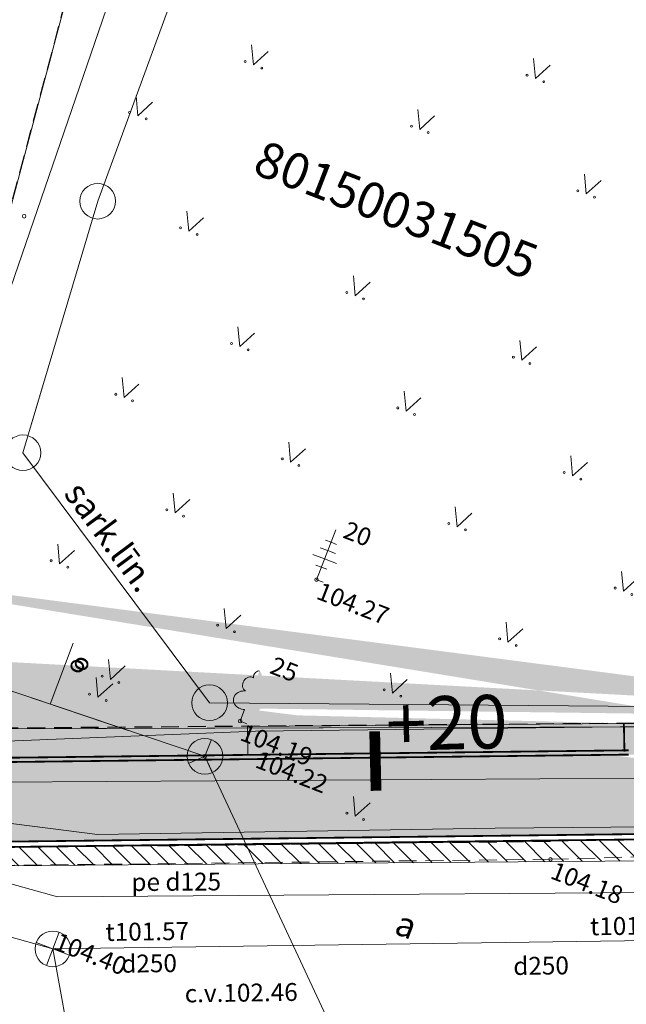
# Model space of a CAD drawing. Units: metres. Extents: x 552372 to 553368, y 333798 to 333958.
# Drawn here: x 552412 to 552429, y 333885 to 333913 of the extents above; entities that cross this region are included whole.
import ezdxf
from ezdxf.enums import TextEntityAlignment as Align

# ---------------------------------------------------------------- set-up
doc = ezdxf.new("R2010")
doc.units = ezdxf.units.M
doc.header["$MEASUREMENT"] = 0
for name, pattern in [('ADTI_2', [0.75, 0.5, -0.25]), ('DASHDOT', [1, 0.5, -0.25, 0, -0.25]), ('DASHED', [0.75, 0.5, -0.25])]:
    doc.linetypes.add(name, pattern=pattern)
for name, color, linetype, lineweight, true_color in [('APGR_ELEM_####_####_#', 1, 'Continuous', 20, 0xff0000), ('APGR_SARK_####_####_#', 1, 'Continuous', 20, 0xff0000), ('APGR_SARK_####_TKST_#', 1, 'Continuous', 9, 0xff0000), ('APGS_VADP_ZSPR_####_#', 7, 'APGS_VADP_ZSPR', 9, 0xfe005e), ('Brauktuve', 7, 'Continuous', 9, 0xffffff), ('CELI_CMAL_####_####_#', 7, 'ADTI_2', 9, 0xd200d2), ('CELI_CSEG_####_TKST_#', 7, 'Continuous', 9, 0xd200d2), ('GAZE_VADP_VSP1_####_#', 1, 'GAZE_VADP_VSP1', 9, 0xff0000), ('GAZE_VADP_VSP1_TKST_#', 1, 'Continuous', 9, 0xff0000), ('RAMI_UZMR_####_####_#', 7, 'RAMI_UZMR', 9, 0xa500a5), ('RELJ_AATZ_####_TKST_#', 7, 'Continuous', 9, 0xffffff), ('RELJ_ELEM_####_####_#', 7, 'Continuous', 20, 0xffffff), ('ROBZ_KADS_####_TKST_#', 4, 'Continuous', 9, 0x00ffff), ('ROBZ_UZMR_####_####_#', 4, 'ADTI_4', 20, 0x00ffff), ('SAKK_ELEM_####_####_#', 5, 'Continuous', 20, 0x0000ff), ('SAKK_ELEM_####_TKST_#', 5, 'Continuous', 9, 0x0000ff), ('SAKK_IZVK_####_TKST_#', 5, 'Continuous', 9, 0x0000ff), ('SAKK_KKAN_####_####_#', 5, 'SAKK_KKAN', 9, 0x0000ff), ('SAKT_VADP_KABE_####_#', 5, 'SAKT_VADP_KABE', 9, 0x0000ff), ('SKAN_ELEM_####_####_#', 7, 'Continuous', 9, 0xb46600), ('SKAN_ELEM_PAST_TKST_#', 7, 'Continuous', 9, 0xb46600), ('SKAN_VADP_PAST_####_#', 7, 'SKAN_VADP_PAST', 9, 0xb46600), ('SKAN_VADP_PAST_TKST_#', 7, 'Continuous', 9, 0xb46600), ('TERT_DIAM_####_TKST_#', 7, 'Continuous', 9, 0x00e100), ('TERT_ELEM_####_####_#', 7, 'Continuous', 9, 0x780000), ('UDTK_VADP_UDEN_TKST_#', 7, 'Continuous', 9, 0x00fea0)]:
    doc.layers.add(name, color=color, linetype=linetype, lineweight=lineweight, true_color=true_color)
doc.layers.add('BR konturas', color=7, linetype='Continuous')
doc.layers.add('L - brauktuves mala', color=96, linetype='Continuous', lineweight=30)
doc.styles.add('Style-Tahoma', font='txt')
doc.styles.add('Tahoma_05_CB', font='tahoma.ttf', dxfattribs={"height": 0.5})
doc.styles.add('Tahoma_05_LB', font='txt', dxfattribs={"height": 0.5})
doc.styles.add('Tahoma_05_LT', font='txt', dxfattribs={"height": 0.5})
doc.styles.add('Tahoma_07_CB', font='txt', dxfattribs={"height": 0.7000000000000001})
doc.styles.add('Tahoma_07_CC', font='txt', dxfattribs={"height": 0.7000000000000001})
doc.styles.add('Tahoma_1_LB', font='txt', dxfattribs={"height": 1})
doc.styles.add('Teksts', font='times.ttf', dxfattribs={"height": 0.2})
doc.linetypes.add('ADTI_4', pattern='A,1,-0.55,[20,dgnlstyle.shx,S=0.0008016000000000001,R=0,X=0,Y=0],-0.55', length=2.1)
doc.linetypes.add('APGS_VADP_ZSPR', pattern='A,2,-0.45,[108,_LV_TOPO_2012.shx,S=0.1,R=0,X=0,Y=0],-0.45,2', length=4.9)
doc.linetypes.add('GAZE_VADP_VSP1', pattern='A,1.6,-0.4,1.6,-0.4,1.6,-0.4,[121,_LV_TOPO_2012.shx,S=0,R=0,X=0,Y=0],-0.4,1.6,-0.4,1.6,-0.4', length=10.4)
doc.linetypes.add('RAMI_UZMR', pattern='A,2.5,-2.5,2.5,-2.5,[68,dgnlstyle.shx,S=0.03276190476190476,R=0,X=0,Y=0],-2.5', length=12.5)
doc.linetypes.add('SAKK_KKAN', pattern='A,5,-0.5,[139,_LV_TOPO_2012.shx,S=0,R=0,X=0,Y=0],-0.5,5', length=11)
doc.linetypes.add('SAKT_VADP_KABE', pattern='A,2,[108,_LV_TOPO_2012.shx,S=0.32,R=0,X=0,Y=0],2,-1', length=5)
doc.linetypes.add('SKAN_VADP_PAST', pattern='A,7.5,-0.3,[125,_LV_TOPO_2012.shx,S=0,R=0,X=0,Y=0],-0.3,7.5', length=15.6)

# ---------------------------------------------------------------- blocks, each defined once
blk = doc.blocks.new('PKT')
at = {"layer": 'RELJ_ELEM_####_####_#', "color": 7, "linetype": 'Continuous', "lineweight": 20, "ltscale": 0.7000000000000001}
blk.add_circle((0, 0), 0.05, dxfattribs=at)
blk = doc.blocks.new('LEGLE')
at = {"layer": 'TERT_ELEM_####_####_#', "color": 92, "linetype": 'Continuous', "lineweight": 9, "ltscale": 0.7000000000000001, "true_color": 0x00e100}
for p, q in [((0, 1.5), (0, 0)), ((-0.1639999999897555, 1.12400000001071), (0, 1.12400000001071)), ((0, 1.12400000001071), (0.1639999999897555, 1.12400000001071)), ((-0.2299999999813735, 0.8740000000107102), (0, 0.8740000000107102)), ((0, 0.8740000000107102), (0.2299999999813735, 0.8740000000107102)), ((-0.3559999999124557, 0.6240000000107102), (0, 0.6240000000107102)), ((0, 0.6240000000107102), (0.356000000028871, 0.6240000000107102)), ((-0.1639999999897555, 0.378000000026077), (0, 0.378000000026077)), ((0, 0.378000000026077), (0.1639999999897555, 0.378000000026077)), ((0, 0), (0.2000000000698492, 0))]:
    blk.add_line(p, q, dxfattribs=at)
blk = doc.blocks.new('PKT_1')
at = {"layer": 'RELJ_ELEM_####_####_#', "color": 7, "linetype": 'Continuous', "lineweight": 20, "ltscale": 0.7000000000000001}
blk.add_circle((0, 0), 0.05, dxfattribs=at)
blk = doc.blocks.new('LAPUKO_1')
at = {"layer": 'TERT_ELEM_####_####_#', "linetype": 'Continuous', "lineweight": 9, "ltscale": 0.7000000000000001, "true_color": 0x00e100}
h = blk.add_hatch(color=92, dxfattribs=at)
edge = h.paths.add_edge_path()
edge.add_line((0, 1.499998897779733), (0, 0.3469923851080241))
edge.add_ellipse((0.08955848205368966, 0.5929141737287864), major_axis=(-0.3068173883848491, 0.09511338992961678), ratio=0.8144450187643254, start_angle=87.72961605148774, end_angle=270)
edge.add_ellipse((0.128290795488283, 1.055203076743055), major_axis=(0.03873231390928324, -0.212403009427218), ratio=0.861322845979569, start_angle=0, end_angle=180)
edge.add_line((0.08955848158802837, 1.267606086214073), (0.0885632075369358, 1.268518418946769))
edge.add_ellipse((-0.0004004397196695209, 1.350068431114778), major_axis=(4.247214749339432e-17, -0.1499315361192787), ratio=0.7071067811865476, start_angle=57.04944999999998, end_angle=179.7835872819388)
at = {"layer": 'TERT_ELEM_####_####_#', "color": 92, "linetype": 'Continuous', "lineweight": 9, "ltscale": 0.7000000000000001, "true_color": 0x00e100}
for p, q in [((0, 0.3469923851080239), (0, 0)), ((0, 0), (0.1999999999534339, 0))]:
    blk.add_line(p, q, dxfattribs=at)
at = {"layer": 'TERT_ELEM_####_####_#', "color": 92, "linetype": 'Continuous', "lineweight": 9, "ltscale": 0.7000000000000001, "true_color": 0x00e100, "extrusion": (0, 0, -1)}
for centre, major_axis, ratio, start_param, end_param in [((0.000400439603254199, 1.350068431114778), (0, -0.1499315361192787), 0.7071067811865476, 0.9957007389518786, 3.137815539116435), ((-0.1282907956046984, 1.055203076743055), (-0.03873231390928328, -0.2124030094272185), 0.8613228459795687, 0, 3.141592653589793)]:
    blk.add_ellipse(centre, major_axis=major_axis, ratio=ratio, start_param=start_param, end_param=end_param, dxfattribs=at)
at = {"layer": 'TERT_ELEM_####_####_#', "color": 92, "linetype": 'Continuous', "lineweight": 9, "ltscale": 0.7000000000000001, "true_color": 0x00e100}
blk.add_ellipse((-0.08955848205368966, 0.5929141737287864), major_axis=(0.306817388384849, 0.0951133899296168), ratio=0.8144450187643255, start_param=1.570796326794897, end_param=4.752014655570658, dxfattribs=at)
blk = doc.blocks.new('MAURS')
at = {"layer": 'TERT_ELEM_####_####_#', "color": 92, "linetype": 'Continuous', "lineweight": 9, "ltscale": 0.7000000000000001, "true_color": 0x00e100}
for p, q in [((-0.25, 0.5), (0, 0)), ((0, 0), (0.25, 0.5))]:
    blk.add_line(p, q, dxfattribs=at)
for centre, radius in [((-0.2502799043431878, -0.0004503042437136173), 0.02800000000000047), ((0.2497200956568122, -0.0004503042437136173), 0.02630589287586257)]:
    blk.add_circle(centre, radius, dxfattribs=at)
blk = doc.blocks.new('SLPKT')
at = {"layer": 'APGR_ELEM_####_####_#', "color": 1, "linetype": 'Continuous', "lineweight": 20, "true_color": 0xff0000}
blk.add_circle((0, 0), 0.5, dxfattribs=at)
blk = doc.blocks.new('SKAKA')
at = {"layer": 'SAKK_ELEM_####_####_#', "color": 5, "linetype": 'Continuous', "lineweight": 20, "ltscale": 0.7000000000000001}
blk.add_line((0, 0), (0.3535533905960619, -0.3535533905960619), dxfattribs=at)
blk.add_lwpolyline([(0, 0.5), (0, 0), (-0.3535533905960619, -0.3535533905960619)], dxfattribs=at)
blk.add_circle((0, 0), 0.5, dxfattribs=at)
blk = doc.blocks.new('KNAKA')
at = {"layer": 'SKAN_ELEM_####_####_#', "color": 32, "linetype": 'Continuous', "lineweight": 20, "ltscale": 0.7000000000000001, "true_color": 0xb46600}
for p, q in [((0, -0.5), (0, 0.5)), ((-0.5, 0), (0.5, 0))]:
    blk.add_line(p, q, dxfattribs=at)
blk.add_circle((0, 0), 0.5, dxfattribs=at)
blk = doc.blocks.new('LAPUKO')
at = {"layer": 'TERT_ELEM_####_####_#', "linetype": 'Continuous', "lineweight": 9, "ltscale": 0.7000000000000001, "true_color": 0x00e100}
h = blk.add_hatch(color=92, dxfattribs=at)
edge = h.paths.add_edge_path()
edge.add_line((0, 1.499998897837941), (0, 0.3469923851662318))
edge.add_ellipse((0.08955848205368966, 0.5929141737869941), major_axis=(-0.3068173883848491, 0.09511338992961678), ratio=0.8144450187643254, start_angle=87.72961605148774, end_angle=270)
edge.add_ellipse((0.128290795488283, 1.055203076801263), major_axis=(0.03873231390928324, -0.212403009427218), ratio=0.861322845979569, start_angle=0, end_angle=180)
edge.add_line((0.08955848158802837, 1.267606086272281), (0.0885632075369358, 1.268518419004977))
edge.add_ellipse((-0.0004004397196695209, 1.350068431172986), major_axis=(4.247214749339432e-17, -0.1499315361192787), ratio=0.7071067811865476, start_angle=57.04944999999998, end_angle=179.7835872819388)
at = {"layer": 'TERT_ELEM_####_####_#', "color": 92, "linetype": 'Continuous', "lineweight": 9, "ltscale": 0.7000000000000001, "true_color": 0x00e100}
for p, q in [((0, 0.3469923851662315), (0, 0)), ((0, 0), (0.1999999999534339, 0))]:
    blk.add_line(p, q, dxfattribs=at)
at = {"layer": 'TERT_ELEM_####_####_#', "color": 92, "linetype": 'Continuous', "lineweight": 9, "ltscale": 0.7000000000000001, "true_color": 0x00e100, "extrusion": (0, 0, -1)}
for centre, major_axis, ratio, start_param, end_param in [((0.000400439603254199, 1.350068431172986), (0, -0.1499315361192787), 0.7071067811865476, 0.9957007389518786, 3.137815539116435), ((-0.1282907956046984, 1.055203076801263), (-0.03873231390928328, -0.2124030094272185), 0.8613228459795687, 0, 3.141592653589793)]:
    blk.add_ellipse(centre, major_axis=major_axis, ratio=ratio, start_param=start_param, end_param=end_param, dxfattribs=at)
at = {"layer": 'TERT_ELEM_####_####_#', "color": 92, "linetype": 'Continuous', "lineweight": 9, "ltscale": 0.7000000000000001, "true_color": 0x00e100}
blk.add_ellipse((-0.08955848205368966, 0.5929141737869941), major_axis=(0.306817388384849, 0.0951133899296168), ratio=0.8144450187643255, start_param=1.570796326794897, end_param=4.752014655570658, dxfattribs=at)

msp = doc.modelspace()

# ---------------------------------------------------------------- hatches: boundary and pattern name
at = {"layer": 'Brauktuve', "lineweight": 5, "ltscale": 5}
h = msp.add_hatch(dxfattribs=at)
h.set_pattern_fill('APPIANRN', color=131, scale=0.05, angle=338.7867673080213, style=0)
h.set_pattern_definition([(338.7867673080213, (-82063.6921361383, 222211.4514382812), (0.113074963871199, 0.2913250805295128), []), (68.78676730802127, (-82063.6921361383, 222211.4514382812), (-0.1083320973312308, 0.3772620530716237), [0.3125, -0.3125])])
edge = h.paths.add_edge_path()
edge.add_line((552404.0541084603, 333890.4202890431), (552404.3464845633, 333893.8230513731))
edge.add_line((552429.2644234631, 333893.2158152635), (552429.2820192757, 333892.3421405634))
edge.add_line((552432.2830621206, 333892.3781383287), (552438.8953462065, 333892.4574532411))
edge.add_line((552438.8958558327, 333892.432149063), (552438.8782600202, 333893.3058237631))
edge.add_line((552406.2752130785, 333889.836359993), (552404.0541084603, 333890.4202890431))
edge.add_line((552404.303100198, 333897.8121324353), (552405.4409994023, 333895.2843425081))
edge.add_arc((552444.7796438031, 333895.1485728304), 4.850000000381975, 270.6872348124144, 327.9846674286694, ccw=False)
edge.add_line((552444.8378157828, 333890.2989217064), (552406.2752130785, 333889.836359993))
edge.add_line((552432.2830621206, 333892.3781383287), (552432.2646183174, 333893.238860679))
edge.add_line((552438.8782600202, 333893.3058237631), (552441.8784548744, 333893.3288691786))
edge.add_line((552404.3464845633, 333893.8230513731), (552404.303100198, 333897.8121324353))
edge.add_line((552432.2646183174, 333893.238860679), (552429.2644234631, 333893.2158152635))
edge.add_line((552429.2820192757, 333892.3421405634), (552407.6355965864, 333892.0824898742))
edge.add_arc((552407.6101688346, 333894.2023373757), 2.120000000011927, 182.704696095895, 270.68723480960483, ccw=False)
edge.add_line((552405.492530492, 333894.1022981333), (552405.4367084884, 333895.2839425802))
edge.add_line((552441.8784548744, 333893.3288691786), (552441.8968986776, 333892.4681468283))
edge.add_line((552441.8968986776, 333892.4681468283), (552448.8919891516, 333892.5773638271))
at = {"layer": 'Brauktuve', "lineweight": 13}
h = msp.add_hatch(dxfattribs=at)
h.set_pattern_fill('ANSI31', color=253, scale=3, angle=90, style=0)
h.set_pattern_definition([(135, (0, 0), (-0.2651650429449554, -0.2651650429449553), [])])
edge = h.paths.add_edge_path()
edge.add_line((552406.2809362613, 333889.1816030657), (552406.2770122119, 333889.686370783))
edge.add_line((552406.2770122119, 333889.686370783), (552444.8396149161, 333890.1489324964))
edge.add_arc((552444.7796438033, 333895.14857283), 5.000000000000469, 270.6872348105076, 0.59754275929821)
edge.add_line((552449.779371891, 333895.2007173275), (552449.7698388039, 333896.1147705232))
edge.add_line((552449.7698388038, 333896.1147705233), (552455.7695125091, 333896.1773439193))
edge.add_line((552455.7695125091, 333896.1773439189), (552455.7787843859, 333895.2883361302))
edge.add_arc((552460.7785124737, 333895.3404806265), 5.000000000058738, 180.5975427444784, 270.6872348104995)
edge.add_line((552460.8384835866, 333890.3408402928), (552484.7279493351, 333890.6273964751))
edge.add_line((552484.7279493351, 333890.6273964751), (552484.7393751561, 333889.7915366779))
edge.add_line((552484.7393751561, 333889.7915366779), (552406.2809362613, 333889.1816030656))
at = {"layer": 'Brauktuve', "lineweight": 5, "ltscale": 5}
h = msp.add_hatch(dxfattribs=at)
h.set_pattern_fill('GRAVEL', color=30, scale=0.5, style=0)
h.set_pattern_definition([(228.012787504, (0.36, 0.5), (-4.000000000000036, -4.499999999999999), [0.067268, -6.65954402353685]), (184.969740728, (0.315, 0.45), (5.999999999999988, 0.5000000000000175), [0.115434, -11.427962380615]), (132.510447078, (0.2, 0.44), (5.00000000000006, -5.499999999999938), [0.081394, -8.05801629804985]), (267.273689006, (0.005, 0.315), (0.5000000000000121, 10.00000000000001), [0.105119, -10.4067790208145]), (292.833654178, (0, 0.21), (-2.499999999999994, 6.000000000000013), [0.1030775, -10.20468656404415]), (357.273689006, (0.04, 0.115), (-10.00000000000001, 0.5000000000000041), [0.105119, -10.4067790208145]), (37.6942404667, (0.145, 0.11), (-6.499999999999999, -4.999999999999987), [0.1390145, -13.762424274458]), (72.2553283749, (0.255, 0.195), (3.500000000000013, 11), [0.131244, -12.9931607484067]), (121.429565615, (0.295, 0.32), (-4.00000000000001, 6.499999999999994), [0.105475, -10.4420365548645]), (175.236358309, (0.24, 0.41), (5.499999999999994, -0.5000000000000241), [0.120416, -5.90038128939615]), (222.397437798, (0.12, 0.42), (-5.999999999999981, -5.499999999999986), [0.155724, -15.41668750239745]), (138.814074834, (0.5, 0.31), (-3.500000000000015, 3.000000000000001), [0.0531505, -5.26192240636735]), (171.46923439, (0.46, 0.345), (6.499999999999998, -0.9999999999999974), [0.1011185, -10.0107557080785]), (225, (0.36, 0.36), (-8.326672684688674e-17, -0.4999999999999666), [0.0707105, -0.63639628118655]), (203.198590514, (0.325, 0.42), (2.499999999999995, 0.9999999999999853), [0.038079, -3.76980755293195]), (291.801409486, (0.29, 0.405), (-0.4999999999998421, 1.500000000000052), [0.0538515, -2.63873090356725]), (30.96375653210001, (0.31, 0.355), (1.500000000000026, 0.99999999999999), [0.0874645, -2.82801144742265]), (161.565051177, (0.385, 0.4), (1.000000000000006, -0.4999999999999893), [0.0632455, -1.5178933300842]), (16.389540334, (0, 0.405), (4.999999999999982, 1.500000000000022), [0.0886, -8.7714225733347]), (70.3461759419, (0.085, 0.43), (-2.00000000000061, -5.500000000001698), [0.0743305, -7.3587038736595]), (293.198590514, (0.385, 0.5), (-0.9999999999999852, 2.499999999999995), [0.0761575, -3.73172905293195]), (343.610459666, (0.415, 0.43), (-4.999999999999982, 1.500000000000022), [0.0886, -8.7714225733345]), (339.44395478, (0, 0.095), (-2.500000000000017, 1.000000000000012), [0.08544, -4.18656187265875]), (294.775140569, (0.08, 0.065), (-2.499999999999997, 5.500000000000003), [0.071589, -7.087321531638]), (66.8014094864, (0.39, 0), (0.9999999999999906, 2.499999999999985), [0.0761575, -3.73172905293195]), (17.3540246363, (0.42, 0.07), (-6.499999999999988, -1.999999999999981), [0.0838155, -8.29771180712]), (69.44395478040002, (0.145, 0), (-1.000000000000003, -2.499999999999976), [0.04272, -4.22928187265875]), (101.309932474, (0.36, 0), (-0.4999999999999819, 2.000000000000006), [0.025495, -2.5240147567964]), (165.963756532, (0.355, 0.025), (1.499999999999979, -0.500000000000002), [0.1030775, -1.95847531280885]), (186.009005957, (0.255, 0.05), (5.000000000000021, 0.4999999999999937), [0.095525, -9.4569615872714]), (303.690067526, (0.31, 0.31), (-0.4999999999999937, 0.9999999999999929), [0.072111, -1.730664637732]), (353.157226587, (0.35, 0.25), (8.500000000000012, -1.000000000000011), [0.125897, -12.46378131201415]), (60.9453959009, (0.475, 0.235), (-1.999999999999988, -3.499999999999988), [0.051478, -5.0963370704935]), (90, (0.5, 0.28), (-0.4999999999999999, 0.5), [0.03, -0.47]), (120.256437164, (0.245, 0.065), (2.000000000000004, -3.500000000000004), [0.069462, -6.8767599947249]), (48.01278750419999, (0.21, 0.125), (4.000000000000001, 4.499999999999991), [0.134536, -6.59227602353685]), (0, (0.3, 0.225), (0.5, 0.5), [0.13, -0.37]), (325.304846469, (0.43, 0.225), (5.000000000000067, -3.499999999999918), [0.079057, -7.826637150421]), (254.054604099, (0.495, 0.18), (-0.5000000000000209, -2.000000000000003), [0.072801, -3.56725394464025]), (207.645975364, (0.475, 0.11), (-9.499999999999975, -5.000000000000024), [0.1185325, -11.7347370911297]), (175.42607874, (0.37, 0.055), (-6.499999999999977, 0.5000000000000007), [0.1253995, -12.41453670398445])])
h.paths.add_polyline_path([(552429.144451004, 333893.2132444595), (552418.6071011904, 333893.1331284781), (552418.6166800156, 333892.3345659984), (552429.1605694366, 333892.4610408526)])

# ---------------------------------------------------------------- linework, layer by layer
at = {"color": 4, "linetype": 'DASHED', "lineweight": 30, "flags": 128}
msp.add_lwpolyline([(552415.2477400324, 333919.9588634376), (552436.0717158387, 333919.1876620307), (552462.2132353052, 333936.4996752004), (552484.2231991265, 333936.8246099295), (552487.3314363995, 333925.6003744074), (552487.8934466105, 333893.6661627446), (552408.0697513771, 333893.0530124966)], close=True, dxfattribs=at)
at = {"layer": 'APGR_SARK_####_####_#'}
for p, q in [((552414.4091228584, 333907.8477501677), (552419.5216462361, 333921.8271276219)), ((552412.316218371, 333900.7982497995), (552414.4091228584, 333907.8477501677)), ((552412.316218371, 333900.7982497995), (552412.9109522572, 333902.8014834756)), ((552417.543006323, 333893.7951514993), (552412.316218371, 333900.7982497995)), ((552417.543006323, 333893.7951514993), (552412.316218371, 333900.7982497995)), ((552417.543006323, 333893.7951514993), (552445.7006965678, 333893.56310273)), ((552417.543006323, 333893.7951514993), (552445.7006965678, 333893.56310273))]:
    msp.add_line(p, q, dxfattribs=at)
at = {"layer": 'APGS_VADP_ZSPR_####_#'}
for p, q in [((552405.1627397967, 333891.2786552402), (552414.4012267401, 333890.0999279364)), ((552414.4012252935, 333890.0999242094), (552425.5359269929, 333890.2801618906))]:
    msp.add_line(p, q, dxfattribs=at)
at = {"layer": 'APGS_VADP_ZSPR_####_#', "flags": 128}
msp.add_lwpolyline([(552480.295346533, 333890.7715058918), (552470.9425486655, 333890.6768083065), (552425.5359284395, 333890.2801656176)], dxfattribs=at)
at = {"layer": 'BR konturas', "color": 1, "const_width": 0.2999999999999996}
msp.add_lwpolyline([(552422.2050866983, 333891.3288576431), (552422.1659854101, 333892.9941491149)], dxfattribs=at)
at = {"layer": 'Brauktuve', "color": 240, "lineweight": 5, "ltscale": 5, "true_color": 0xfe005e}
for p, q in [((552418.8310260673, 333892.997889392), (552465.329647429, 333893.5619554053)), ((552407.7553236433, 333892.5491285746), (552418.8310260673, 333892.997889392))]:
    msp.add_line(p, q, dxfattribs=at)
at = {"layer": 'Brauktuve', "lineweight": 5, "ltscale": 5}
for p, q in [((552429.144451004, 333893.2132444595), (552418.6071011904, 333893.1331284781)), ((552418.6071011904, 333893.1331284781), (552418.6166800156, 333892.3345659984)), ((552429.1605694366, 333892.4610408526), (552429.144451004, 333893.2132444595)), ((552418.6166800156, 333892.3345659984), (552429.1605694366, 333892.4610408526)), ((552406.2809362613, 333889.1816030656), (552484.7393751561, 333889.7915366779))]:
    msp.add_line(p, q, dxfattribs=at)
at = {"layer": 'Brauktuve', "color": 16, "const_width": 0.05}
msp.add_lwpolyline([(552449.7698388039, 333896.1147705232), (552449.779371891, 333895.2007173275, -0.4137551352864606), (552444.8396149161, 333890.1489324964), (552406.2770122119, 333889.686370783)], format="xyb", dxfattribs=at)
at = {"layer": 'Brauktuve', "color": 0, "linetype": 'ADTI_2', "const_width": 0.05}
msp.add_lwpolyline([(552429.2820192757, 333892.3421405634), (552407.6355965864, 333892.0824898742, -0.4039376024374886), (552405.492530492, 333894.1022981333), (552405.4367084884, 333895.2839425802)], format="xyb", dxfattribs=at)
at = {"layer": 'Brauktuve', "color": 0, "const_width": 0.05}
msp.add_lwpolyline([(552429.2795958687, 333892.4624685849), (552407.6384481937, 333892.20288117, -0.4039376024269318), (552405.6166877272, 333894.1083606597), (552405.5608657235, 333895.2900051066)], format="xyb", dxfattribs=at)
msp.add_lwpolyline([(552429.144451004, 333893.2132444595), (552429.1612658208, 333892.4285424877)], dxfattribs=at)
at = {"layer": 'Brauktuve', "color": 16, "linetype": 'ADTI_2', "const_width": 0.05}
msp.add_lwpolyline([(552448.8919891516, 333892.5773638271, -0.2553496045545861), (552444.8378157828, 333890.2989217064), (552406.2752130785, 333889.836359993)], format="xyb", dxfattribs=at)
at = {"layer": 'Brauktuve', "color": 0, "linetype": 'ADTI_2', "const_width": 0.05}
msp.add_lwpolyline([(552444.8378157828, 333890.2989217064), (552406.2752130785, 333889.836359993)], dxfattribs=at)
at = {"layer": 'CELI_CMAL_####_####_#'}
for p, q in [((552427.0855933564, 333889.9093585755), (552409.661565766, 333889.7127679536)), ((552427.0912343631, 333889.4093903975), (552443.7332230908, 333889.8773649557)), ((552427.0912343631, 333889.4093903975), (552409.6672067726, 333889.2127997756))]:
    msp.add_line(p, q, dxfattribs=at)
at = {"layer": 'GAZE_VADP_VSP1_####_#', "flags": 128}
for points in [[(552413.2873507449, 333888.3539595198), (552391.1446154012, 333894.533520588)], [(552436.0931146474, 333888.5220233109), (552413.2873507449, 333888.3539595198)]]:
    msp.add_lwpolyline(points, dxfattribs=at)
at = {"layer": 'L - brauktuves mala', "color": 0, "linetype": 'Continuous'}
msp.add_line((552417.29559185, 333893.4759563557), (552417.29559185, 333893.4759563557), dxfattribs=at)
at = {"layer": 'RAMI_UZMR_####_####_#', "flags": 128}
msp.add_lwpolyline([(552462.2132353049, 333936.4996752006), (552484.2231991265, 333936.8246099293), (552487.3207269439, 333925.6667468984), (552487.8934466103, 333893.6661627446), (552462.0879557835, 333893.4038439051), (552436.2824649562, 333893.1415250656), (552408.0697513769, 333893.0530124966), (552401.198133054, 333895.4380474284), (552407.3602311062, 333917.1784807405), (552408.4963497758, 333921.1989939905), (552415.2477400324, 333919.9588634376), (552436.0717158387, 333919.1876620307)], close=True, dxfattribs=at)
msp.add_lwpolyline([(552381.1118861499, 333871.6601868719), (552382.9065678053, 333877.6273146179), (552389.1113541692, 333898.2575766781), (552408.0697513768, 333893.0530124967), (552436.2824649565, 333893.1415250656), (552484.0290186347, 333893.626879932), (552483.3028166635, 333881.7090230496), (552483.3671100728, 333872.0993195203)], dxfattribs=at)
at = {"layer": 'ROBZ_UZMR_####_####_#'}
for q in [(552415.2477400323, 333919.9588634376), (552412.749532437, 333910.5946244558), (552436.2824649564, 333893.1415250655), (552436.2824649564, 333893.1415250655)]:
    msp.add_line((552408.0697513769, 333893.0530124966), q, dxfattribs=at)
at = {"layer": 'SAKK_IZVK_####_TKST_#'}
msp.add_line((552413.0746184817, 333893.7573284112), (552413.7242234753, 333895.4686796583), dxfattribs=at)
msp.add_line((552413.0746184817, 333893.7573284112), (552413.7242234753, 333895.4686796583), dxfattribs=at)
at = {"layer": 'SAKK_KKAN_####_####_#'}
for p, q in [((552408.4841686066, 333895.3035560664), (552415.260160717, 333893.0211596397)), ((552408.4841686066, 333895.3035560664), (552417.4119873025, 333892.2963475045)), ((552417.4119873025, 333892.2963475045), (552426.2492943362, 333873.3732174178))]:
    msp.add_line(p, q, dxfattribs=at)
at = {"layer": 'SAKK_KKAN_####_####_#', "flags": 128}
msp.add_lwpolyline([(552417.6536127117, 333921.9901633372), (552410.9953501322, 333902.6109513117)], dxfattribs=at)
at = {"layer": 'SAKT_VADP_KABE_####_#'}
for q in [(552461.7518688017, 333891.8745331278), (552448.0280769507, 333891.7912192475)]:
    msp.add_line((552408.5840537092, 333891.5517640403), q, dxfattribs=at)
at = {"layer": 'SKAN_VADP_PAST_####_#'}
for p, q in [((552413.1536469825, 333886.8994955777), (552394.1650221332, 333892.244510212)), ((552433.535524808, 333887.1891458924), (552413.1536469825, 333886.8994955777)), ((552413.1536469825, 333886.8994955777), (552414.4916705684, 333879.5353528656))]:
    msp.add_line(p, q, dxfattribs=at)

# ---------------------------------------------------------------- block references
at = {"layer": 'APGR_ELEM_####_####_#', "color": 1, "linetype": 'Continuous', "lineweight": 20, "true_color": 0xff0000, "rotation": 338.7867673080213}
for p in [(552414.4091228584, 333907.8477501677), (552412.316218371, 333900.7982497995), (552417.543006323, 333893.7951514993)]:
    msp.add_blockref('SLPKT', p, dxfattribs=at)
at = {"layer": 'APGR_ELEM_####_####_#', "color": 1, "linetype": 'Continuous', "lineweight": 13, "true_color": 0xff0000, "rotation": 338.7867673080213}
for p in [(552412.316218371, 333900.7982497995), (552417.543006323, 333893.7951514993)]:
    msp.add_blockref('SLPKT', p, dxfattribs=at)
at = {"layer": 'RELJ_ELEM_####_####_#', "color": 0, "linetype": 'Continuous', "lineweight": 20, "ltscale": 0.7000000000000001, "rotation": 338.7867673080213}
for name, p in [('PKT', (552412.3492291765, 333907.4253957283)), ('PKT', (552420.5371481281, 333897.2416307938)), ('PKT_1', (552418.3981844201, 333893.2812379781))]:
    msp.add_blockref(name, p, dxfattribs=at)
at = {"layer": 'RELJ_ELEM_####_####_#', "color": 0, "linetype": 'Continuous', "lineweight": 13, "ltscale": 0.7000000000000001, "rotation": 338.7867673080213}
for name, p in [('PKT', (552418.3981844201, 333893.2812379781)), ('PKT_1', (552417.4119873025, 333892.2963475045)), ('PKT_1', (552427.0912343631, 333889.4093903975))]:
    msp.add_blockref(name, p, dxfattribs=at)
at = {"layer": 'SAKK_ELEM_####_####_#', "color": 5, "linetype": 'Continuous', "lineweight": 13, "ltscale": 0.7000000000000001, "true_color": 0x0000ff, "rotation": 338.7867673080213}
msp.add_blockref('SKAKA', (552417.4119873026, 333892.2963475044), dxfattribs=at)
at = {"layer": 'SKAN_ELEM_####_####_#', "color": 32, "linetype": 'Continuous', "lineweight": 13, "ltscale": 0.7000000000000001, "true_color": 0xb46600, "rotation": 338.7867673080213}
msp.add_blockref('KNAKA', (552413.1536469825, 333886.8994955777), dxfattribs=at)
at = {"layer": 'TERT_ELEM_####_####_#', "color": 92, "linetype": 'Continuous', "lineweight": 9, "ltscale": 0.7000000000000001, "true_color": 0x00e100, "rotation": 338.7867673080213}
for name, p in [('MAURS', (552418.7696909574, 333911.6687448209)), ('MAURS', (552426.6660926011, 333911.2855463322)), ('MAURS', (552415.5344906022, 333910.2427438876)), ('MAURS', (552423.430892246, 333909.8595453989)), ('MAURS', (552428.0920935344, 333908.050345977)), ('MAURS', (552416.9604915355, 333907.0075435324)), ('MAURS', (552421.6216928241, 333905.1983441105)), ('MAURS', (552418.3864924689, 333903.7723431772)), ('MAURS', (552426.2828941125, 333903.3891446885)), ('MAURS', (552415.1512921136, 333902.346342244)), ('MAURS', (552423.0476937573, 333901.9631437553)), ('MAURS', (552419.812493402, 333900.537142822)), ('MAURS', (552427.7088950458, 333900.1539443333)), ('MAURS', (552416.5772930469, 333899.1111418888)), ('MAURS', (552424.4736946905, 333898.7279434)), ('LEGLE', (552420.5371481281, 333897.2416307938)), ('MAURS', (552413.3420926917, 333897.6851409555)), ('MAURS', (552429.134895979, 333896.9187439781)), ('MAURS', (552418.0032939801, 333895.8759415335)), ('MAURS', (552425.8996956238, 333895.4927430449)), ('MAURS', (552414.768093625, 333894.4499406002)), ('LAPUKO_1', (552418.3981844201, 333893.2812379781)), ('MAURS', (552422.6644952686, 333894.0667421116))]:
    msp.add_blockref(name, p, dxfattribs=at)
at = {"layer": 'TERT_ELEM_####_####_#', "color": 92, "linetype": 'Continuous', "lineweight": 0, "ltscale": 0.7000000000000001, "true_color": 0x00e100, "rotation": 338.7867673080213}
for name, p in [('LAPUKO', (552418.3981844201, 333893.2812379781)), ('MAURS', (552414.4166339387, 333893.9481110468)), ('MAURS', (552421.6239650408, 333890.6147811366))]:
    msp.add_blockref(name, p, dxfattribs=at)

# ---------------------------------------------------------------- texts
at = {"layer": 'APGR_SARK_####_TKST_#', "style": 'Tahoma_07_CB'}
msp.add_text('sark.līn.', height=0.7000000000000001, rotation=306.7359542222086, dxfattribs=at).set_placement((552414.4880593577, 333898.2394096028), align=Align.CENTER)
at = {"layer": 'Brauktuve', "color": 1, "linetype": 'DASHDOT', "style": 'Teksts'}
msp.add_text('+20', height=1.499999999999999, rotation=1.46136159330776, dxfattribs=at).set_placement((552422.5009109114, 333892.4401947207))
at = {"layer": 'CELI_CSEG_####_TKST_#', "style": 'Tahoma_07_CC'}
msp.add_text('a', height=0.7, rotation=338.7867673080213, dxfattribs=at).set_placement((552423.0542939797, 333887.5713157755), align=Align.MIDDLE_CENTER)
at = {"layer": 'GAZE_VADP_VSP1_TKST_#', "style": 'Tahoma_05_CB'}
msp.add_text('pe d125', height=0.5, rotation=0.4222253487846205, dxfattribs=at).set_placement((552416.6105369958, 333888.528453335), align=Align.CENTER)
at = {"layer": 'RELJ_AATZ_####_TKST_#', "color": 0, "style": 'Tahoma_05_LT'}
for s, p in [(' 104.27', (552420.5371481281, 333897.2416307938)), (' 104.19', (552418.3981844201, 333893.2812379781)), (' 104.18', (552427.0912343631, 333889.4093903975))]:
    msp.add_text(s, height=0.5, rotation=338.7867673080213, dxfattribs=at).set_placement(p, align=Align.TOP_LEFT)
at = {"layer": 'ROBZ_KADS_####_TKST_#', "style": 'Tahoma_1_LB'}
msp.add_text('80150031505', height=1, rotation=338.7867673080213, dxfattribs=at).set_placement((552418.7069668861, 333908.6437510774))
at = {"layer": 'SAKK_ELEM_####_TKST_#', "linetype": 'Continuous', "style": 'Tahoma_05_LB'}
msp.add_text(' 104.22', height=0.5, rotation=338.7867673080213, dxfattribs=at).set_placement((552418.6422380446, 333892.053101265))
at = {"layer": 'SAKK_IZVK_####_TKST_#', "style": 'Tahoma_05_LB'}
for p in [(552413.7363862321, 333895.0780431746), (552413.8591645622, 333895.1409228002)]:
    msp.add_text('o', height=0.4999999999999999, rotation=249.2139386885971, dxfattribs=at).set_placement(p)
at = {"layer": 'SKAN_ELEM_PAST_TKST_#', "linetype": 'Continuous', "style": 'Tahoma_05_LB'}
msp.add_text('104.40', height=0.5, rotation=338.7867673080213, dxfattribs=at).set_placement((552413.1536469826, 333886.8994955778))
at = {"layer": 'SKAN_VADP_PAST_TKST_#', "linetype": 'Continuous', "style": 'Tahoma_05_CB'}
for s, p in [('t101.71', (552429.3718515687, 333887.295324938)), ('t101.57', (552415.8015993168, 333887.1362513271)), ('d250', (552415.8517611583, 333886.2413073329)), ('d250', (552426.8291360207, 333886.1775366603))]:
    msp.add_text(s, height=0.5, rotation=0.8141852106459351, dxfattribs=at).set_placement(p, align=Align.CENTER)
at = {"layer": 'TERT_DIAM_####_TKST_#', "linetype": 'Continuous'}
for s, height, style, p in [('20', 0.4999980000000001, 'Style-Tahoma', (552421.2454748296, 333898.4309155722)), ('25', 0.5, 'Tahoma_05_LB', (552419.1920963053, 333894.6357504065)), ('25', 0.5, 'Tahoma_05_LB', (552419.1920963053, 333894.6357504065))]:
    msp.add_text(s, height=height, rotation=338.7867673080213, dxfattribs=dict(at, style=style)).set_placement(p)
at = {"layer": 'UDTK_VADP_UDEN_TKST_#', "linetype": 'Continuous', "style": 'Tahoma_05_CB'}
msp.add_text('c.v.102.46', height=0.5, rotation=0.8349756413545728, dxfattribs=at).set_placement((552418.4325627135, 333885.4211372855), align=Align.CENTER)
msp.add_text('c.v.102.46', height=0.5, rotation=0.8349756413545728, dxfattribs=at).set_placement((552418.4325627135, 333885.4211372855), align=Align.CENTER)

doc.saveas('drawing.dxf')
